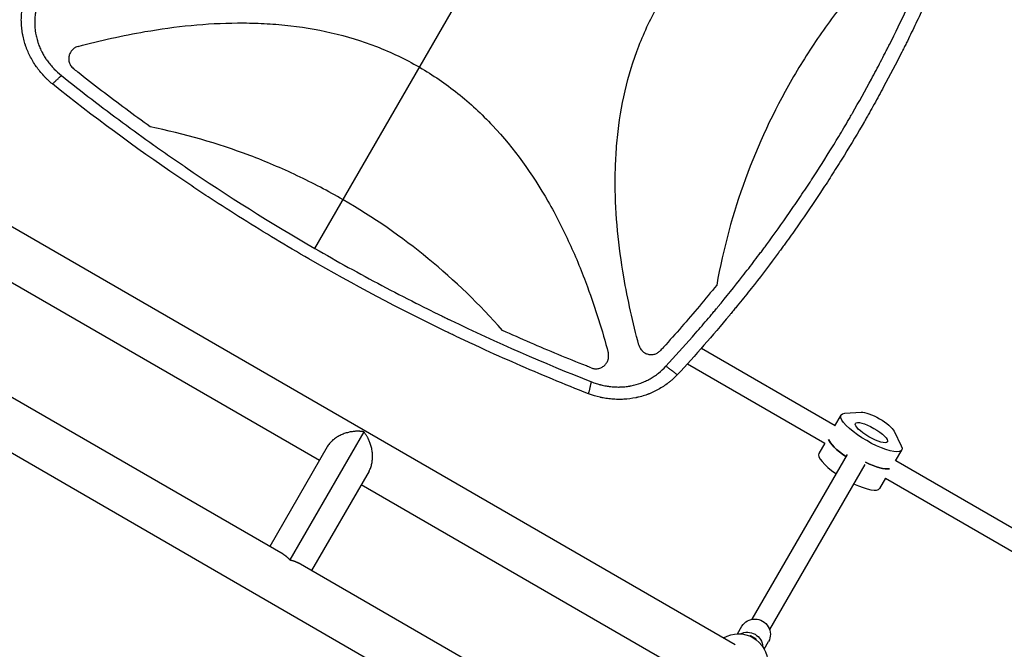
# Model space of a CAD drawing. Units: millimetres. Extents: x -5476 to 6807, y -5133 to 4846.
# Drawn here: x -1439 to -667, y 659 to 1153 of the extents above; entities that cross this region are included whole.
import ezdxf

# ---------------------------------------------------------------- set-up
doc = ezdxf.new("R2010")
doc.units = ezdxf.units.MM
doc.header["$LTSCALE"] = 20
doc.layers.add('2d', color=230, linetype='Continuous')

msp = doc.modelspace()

# ---------------------------------------------------------------- linework, layer by layer
at = {"layer": '2d'}
for p, q in [((-1207.48, 973.18), (-905.54, 1496.16)), ((-1335.62, 1144.09), (-1335.62, 1144.09)), ((-1359.84, 1139.6), (-1359.83, 1139.59)), ((-1379.59, 1135.12), (-1379.59, 1135.11)), ((-1575.82, 1065.69), (-877.73, 662.64)), ((-1585.68, 1027.5), (-1204.03, 807.15)), ((-1232.51, 733.53), (-1683.98, 994.19)), ((-99.57, 35.55), (-1690.27, 953.94)), ((-995.4, 947.66), (-995.4, 947.66)), ((-987.19, 924.45), (-987.19, 924.45)), ((-981.19, 905.1), (-981.19, 905.1)), ((-924.29, 906.61), (-924.29, 906.61)), ((-904.26, 895.04), (-799.36, 834.48)), ((-915.17, 882.87), (-807.28, 820.58)), ((-799.5, 834.23), (-794.68, 842.58)), ((-791.7, 843.94), (-778.81, 844.85)), ((-1169.22, 829.46), (-1227.22, 729)), ((-753.01, 829.96), (-747.36, 818.33)), ((-807.36, 820.62), (-812.03, 812.52)), ((-1197.96, 817.68), (-1243.03, 739.6)), ((-789.96, 811.76), (-864.61, 682.45)), ((-751.87, 806.73), (-747.05, 815.08)), ((-776.1, 803.76), (-850.76, 674.45)), ((-751.72, 806.98), (-646.82, 746.41)), ((-1165.05, 798.68), (-1210.12, 720.6)), ((-1171.12, 788.15), (-905.87, 635.01)), ((-759.72, 793.12), (-764.4, 785.02)), ((-759.79, 793.16), (-651.91, 730.88)), ((-634.44, 388.23), (-1220.64, 726.68)), ((-875.79, 671.09), (-872.39, 676.98)), ((-865.68, 669.61), (-865.94, 669.15)), ((-865.68, 669.61), (-861.35, 667.11)), ((-861.61, 666.65), (-861.35, 667.11)), ((-855, 659.09), (-851.6, 664.98))]:
    msp.add_line(p, q, dxfattribs=at)
msp.add_arc((-973.15, 899.02), 10, 246.93438, 246.94193, dxfattribs=at)
at = {"layer": '2d', "extrusion": (0, 0, -1)}
msp.add_arc((875.21, 648.1), 23, 59.52297, 180.47703, dxfattribs=at)
for centre, major_axis, ratio, start_param, end_param in [((-770.86, 828.83), (-23.82, 13.75), 0.265135, 2.767875, 6.656903), ((-766.69, 836.06), (-13.86, 8), 0.265135, 0.373718, 2.767875), ((-770.86, 828.83), (-12.56, 7.25), 0.265135, 3.141593, 9.424778), ((-780.5, 812.13), (-23.82, 13.75), 0.265135, -1.275619, -0.285536), ((-778.58, 815.47), (-23.82, 13.75), 0.265135, 3.427128, 4.426853), ((-862, 670.98), (-10.39, 6), 0.964211, 0, 3.141593), ((-867.96, 660.65), (-10.39, 6), 0.964211, 0.559442, 2.582151)]:
    msp.add_ellipse(centre, major_axis=major_axis, ratio=ratio, start_param=start_param, end_param=end_param, dxfattribs=at)
at = {"layer": '2d'}
for centre, start_param, end_param in [((-780.5, 812.13), 0.285536, 1.275619), ((-788.22, 798.77), 0, 1.275619), ((-778.58, 815.47), 1.856332, 2.856057), ((-788.22, 798.77), 1.865973, 3.141593)]:
    msp.add_ellipse(centre, major_axis=(-23.82, 13.75), ratio=0.265135, start_param=start_param, end_param=end_param, dxfattribs=at)
for points, knots in [([(-953.33, 897.41), (-958.08, 915.18), (-962.09, 933.04), (-969.27, 974.93), (-971.74, 999.05), (-971.9, 1029.58), (-971.78, 1035.7), (-971.21, 1047.99), (-970.76, 1054.18), (-968.86, 1072.62), (-966.89, 1084.75), (-961.35, 1108.62), (-957.79, 1120.36), (-951.09, 1137.66), (-948.63, 1143.38), (-943.32, 1154.51), (-940.47, 1159.95), (-931.32, 1175.88), (-924.44, 1185.98), (-912.99, 1200.38), (-908.98, 1205.05), (-900.58, 1214.15), (-896.21, 1218.56), (-873.81, 1239.69), (-853.92, 1253.93), (-827.26, 1269.29), (-821.82, 1272.24), (-810.84, 1277.89), (-805.3, 1280.58), (-788.55, 1288.29), (-777.2, 1292.94), (-748.4, 1303.62), (-730.75, 1309.14), (-712.85, 1313.94)], [0.0309809, 0.0309809, 0.0309809, 0.0309809, 0.125, 0.125, 0.25, 0.25, 0.28125, 0.28125, 0.3125, 0.3125, 0.375, 0.375, 0.4375, 0.4375, 0.46875, 0.46875, 0.5, 0.5, 0.5625, 0.5625, 0.59375, 0.59375, 0.625, 0.625, 0.75, 0.75, 0.78125, 0.78125, 0.8125, 0.8125, 0.875, 0.875, 0.9692402, 0.9692402, 0.9692402, 0.9692402]), ([(-932.06, 880.87), (-925.04, 888.45), (-918.13, 896.11), (-907.94, 907.74), (-902.89, 913.58), (-897.07, 920.46), (-894.18, 923.91), (-892.74, 925.64), (-892.12, 926.38), (-891.71, 926.88), (-891.51, 927.13), (-884.71, 935.33), (-878.24, 943.37), (-868.71, 955.56), (-863.99, 961.68), (-858.56, 968.88), (-855.86, 972.49), (-854.71, 974.05), (-853.94, 975.08), (-853.56, 975.6), (-847.05, 984.43), (-841.04, 992.81), (-832.21, 1005.52), (-827.84, 1011.9), (-822.82, 1019.4), (-820.33, 1023.16), (-819.1, 1025.04), (-818.57, 1025.85), (-818.21, 1026.39), (-818.04, 1026.66), (-812.25, 1035.51), (-806.76, 1044.17), (-798.72, 1057.26), (-794.74, 1063.83), (-790.18, 1071.55), (-787.92, 1075.43), (-786.8, 1077.36), (-786.32, 1078.2), (-786, 1078.75), (-785.84, 1079.03), (-780.58, 1088.15), (-775.61, 1097.06), (-768.35, 1110.53), (-764.76, 1117.29), (-760.66, 1125.22), (-758.63, 1129.2), (-757.76, 1130.91), (-757.18, 1132.05), (-756.9, 1132.62), (-752.02, 1142.29), (-747.57, 1151.45), (-738.9, 1169.91), (-734.7, 1179.21), (-726.55, 1197.92), (-722.6, 1207.34), (-716.87, 1221.55), (-714.05, 1228.69), (-710.85, 1237.04), (-709.27, 1241.23), (-708.6, 1243.03), (-708.16, 1244.23), (-707.93, 1244.83), (-700.58, 1264.66), (-693.97, 1284.12), (-687.89, 1303.8)], [0, 0, 0, 0, 0.0625, 0.0625, 0.09375, 0.109375, 0.117187, 0.121094, 0.123047, 0.123047, 0.125, 0.125, 0.1875, 0.1875, 0.21875, 0.234375, 0.242187, 0.246094, 0.246094, 0.25, 0.25, 0.3125, 0.3125, 0.34375, 0.359375, 0.367187, 0.371094, 0.373047, 0.373047, 0.375, 0.375, 0.4375, 0.4375, 0.46875, 0.484375, 0.492187, 0.496094, 0.498047, 0.498047, 0.5, 0.5, 0.5625, 0.5625, 0.59375, 0.609375, 0.617187, 0.621094, 0.621094, 0.625, 0.625, 0.6875, 0.6875, 0.75, 0.75, 0.8125, 0.8125, 0.84375, 0.859375, 0.867187, 0.871094, 0.871094, 0.875, 0.875, 1, 1, 1, 1]), ([(-677.63, 1299.44), (-680.72, 1289.4), (-683.94, 1279.46), (-688.93, 1264.73), (-690.62, 1259.85), (-693.2, 1252.57), (-694.5, 1248.94), (-696.04, 1244.72), (-696.81, 1242.61), (-697.14, 1241.71), (-697.37, 1241.11), (-697.48, 1240.82), (-701.2, 1230.75), (-704.94, 1221.09), (-710.71, 1206.74), (-713.64, 1199.6), (-717.14, 1191.34), (-718.91, 1187.22), (-719.67, 1185.46), (-720.18, 1184.29), (-720.43, 1183.7), (-724.82, 1173.63), (-729.07, 1164.23), (-735.63, 1150.26), (-738.95, 1143.31), (-742.91, 1135.25), (-744.91, 1131.24), (-745.91, 1129.24), (-746.34, 1128.38), (-746.63, 1127.81), (-746.77, 1127.52), (-751.56, 1118.02), (-756.33, 1108.89), (-763.68, 1095.3), (-767.39, 1088.53), (-771.81, 1080.69), (-773.72, 1077.34), (-775, 1075.11), (-775.64, 1074), (-776.28, 1072.88)], [0, 0, 0, 0, 0.0627205, 0.0627205, 0.0940808, 0.0940808, 0.1097609, 0.117601, 0.121521, 0.123481, 0.123481, 0.125441, 0.125441, 0.1881616, 0.1881616, 0.2195218, 0.235202, 0.243042, 0.2469621, 0.2469621, 0.2508821, 0.2508821, 0.3136026, 0.3136026, 0.3449629, 0.360643, 0.3684831, 0.3724031, 0.3743631, 0.3743631, 0.3763231, 0.3763231, 0.4390437, 0.4390437, 0.4704039, 0.486084, 0.4939241, 0.4939241, 0.5017642, 0.5017642, 0.5017642, 0.5017642]), ([(-723.12, 1237.49), (-745.29, 1218.73), (-765.52, 1198.33), (-793.06, 1165.37), (-801.77, 1153.99), (-814.13, 1136.31), (-818.12, 1130.32), (-825.88, 1118.14), (-829.65, 1111.93), (-847.77, 1080.53), (-859.88, 1054.52), (-879.55, 1000.82), (-887.1, 973.12), (-892.25, 944.53)], [0, 0, 0, 0, 0.25, 0.25, 0.375, 0.375, 0.4375, 0.4375, 0.5, 0.5, 0.75, 0.75, 1, 1, 1, 1]), ([(-1413.58, 1102.16), (-1414.81, 1103.18), (-1415.99, 1104.24), (-1417.69, 1105.85), (-1418.24, 1106.4), (-1419.05, 1107.22), (-1419.45, 1107.63), (-1419.91, 1108.12), (-1420.14, 1108.36), (-1420.25, 1108.49), (-1420.3, 1108.54), (-1420.33, 1108.57), (-1420.35, 1108.59), (-1421.45, 1109.79), (-1422.49, 1110.99), (-1423.97, 1112.82), (-1424.45, 1113.44), (-1425.14, 1114.37), (-1425.49, 1114.84), (-1425.88, 1115.39), (-1426.08, 1115.66), (-1426.17, 1115.8), (-1426.22, 1115.86), (-1426.24, 1115.9), (-1426.26, 1115.91), (-1428.13, 1118.6), (-1429.77, 1121.34), (-1431.88, 1125.55), (-1432.53, 1126.97), (-1433.42, 1129.11), (-1433.7, 1129.83), (-1434.11, 1130.91), (-1434.3, 1131.45), (-1434.52, 1132.08), (-1434.63, 1132.4), (-1434.68, 1132.53), (-1434.71, 1132.62), (-1434.72, 1132.67), (-1435.24, 1134.22), (-1435.68, 1135.73), (-1436.25, 1138.02), (-1436.43, 1138.78), (-1436.67, 1139.93), (-1436.79, 1140.51), (-1436.91, 1141.18), (-1436.97, 1141.47), (-1437, 1141.66), (-1437.02, 1141.75), (-1437.3, 1143.41), (-1437.51, 1144.98), (-1437.73, 1147.34), (-1437.82, 1148.52), (-1437.87, 1149.7), (-1437.9, 1150.49), (-1437.91, 1150.89), (-1437.95, 1152.85), (-1437.91, 1154.42), (-1437.77, 1156.78), (-1437.68, 1157.95), (-1437.53, 1159.32), (-1437.45, 1160.01), (-1437.41, 1160.3), (-1437.39, 1160.5), (-1437.37, 1160.59), (-1436.94, 1163.78), (-1436.28, 1166.86), (-1435.39, 1169.9)], [0, 0, 0, 0, 0.0625, 0.0625, 0.09375, 0.09375, 0.109375, 0.117188, 0.121094, 0.123047, 0.124023, 0.124023, 0.125, 0.125, 0.1875, 0.1875, 0.21875, 0.21875, 0.234375, 0.242188, 0.246094, 0.248047, 0.249023, 0.249023, 0.25, 0.25, 0.375, 0.375, 0.4375, 0.4375, 0.46875, 0.46875, 0.484375, 0.492188, 0.496094, 0.498047, 0.498047, 0.5, 0.5, 0.5625, 0.5625, 0.59375, 0.59375, 0.609375, 0.617188, 0.621094, 0.621094, 0.625, 0.625, 0.6875, 0.6875, 0.71875, 0.734375, 0.734375, 0.75, 0.75, 0.8125, 0.8125, 0.84375, 0.859375, 0.867188, 0.871094, 0.871094, 0.875, 0.875, 1, 1, 1, 1]), ([(-1425.13, 1165.54), (-1425.53, 1164.26), (-1426.05, 1162.33), (-1426.52, 1160.06), (-1426.72, 1158.92), (-1426.8, 1158.43), (-1426.85, 1158.1), (-1426.88, 1157.94), (-1427.09, 1156.46), (-1427.31, 1154.48), (-1427.42, 1152.17), (-1427.44, 1151.18), (-1427.44, 1150.51), (-1427.44, 1150.19), (-1427.42, 1148.52), (-1427.32, 1146.54), (-1427.06, 1144.23), (-1426.9, 1143.08), (-1426.82, 1142.59), (-1426.77, 1142.26), (-1426.74, 1142.09), (-1426.49, 1140.63), (-1426.08, 1138.7), (-1425.46, 1136.48), (-1425.17, 1135.53), (-1424.97, 1134.9), (-1424.86, 1134.58), (-1424.33, 1133.02), (-1423.62, 1131.17), (-1422.67, 1129.06), (-1422.16, 1128.01), (-1421.89, 1127.49), (-1421.78, 1127.27), (-1421.7, 1127.12), (-1421.66, 1127.04), (-1421.02, 1125.81), (-1420.04, 1124.1), (-1418.79, 1122.16), (-1418.14, 1121.21), (-1417.85, 1120.8), (-1417.66, 1120.53), (-1417.56, 1120.39), (-1416.69, 1119.19), (-1415.47, 1117.63), (-1413.95, 1115.88), (-1413.16, 1115.02), (-1412.76, 1114.59), (-1412.59, 1114.41), (-1412.47, 1114.28), (-1412.41, 1114.22), (-1410.53, 1112.27), (-1408.57, 1110.49), (-1406.48, 1108.81)], [0, 0, 0, 0, 0.0625, 0.09375, 0.109375, 0.117188, 0.117188, 0.125, 0.125, 0.1875, 0.21875, 0.234375, 0.234375, 0.25, 0.25, 0.3125, 0.34375, 0.359375, 0.367188, 0.367188, 0.375, 0.375, 0.4375, 0.46875, 0.484375, 0.484375, 0.5, 0.5, 0.5625, 0.59375, 0.609375, 0.617188, 0.621094, 0.621094, 0.625, 0.625, 0.6875, 0.71875, 0.734375, 0.742188, 0.742188, 0.75, 0.75, 0.8125, 0.84375, 0.859375, 0.867188, 0.871094, 0.871094, 0.875, 0.875, 1, 1, 1, 1]), ([(-1393.31, 1131.61), (-1375.94, 1136.25), (-1358.47, 1140.17), (-1316.89, 1147.35), (-1292.68, 1149.87), (-1262.04, 1150.06), (-1255.89, 1149.95), (-1243.55, 1149.39), (-1237.34, 1148.95), (-1218.83, 1147.06), (-1206.66, 1145.09), (-1182.69, 1139.55), (-1170.9, 1135.98), (-1153.53, 1129.26), (-1147.79, 1126.78), (-1136.62, 1121.45), (-1131.16, 1118.59), (-1125.7, 1115.45), (-1125.57, 1115.37), (-1125.43, 1115.29)], [0.0334073, 0.0334073, 0.0334073, 0.0334073, 0.125, 0.125, 0.25, 0.25, 0.28125, 0.28125, 0.3125, 0.3125, 0.375, 0.375, 0.4375, 0.4375, 0.46875, 0.46875, 0.5, 0.5, 0.5007904, 0.5007904, 0.5007904, 0.5007904]), ([(-1393.31, 1131.61), (-1393.95, 1131.44), (-1394.56, 1131.21), (-1395.44, 1130.78), (-1395.73, 1130.62), (-1396.29, 1130.27), (-1396.56, 1130.08), (-1397.34, 1129.48), (-1397.82, 1129.04), (-1398.46, 1128.3), (-1398.67, 1128.04), (-1399.05, 1127.5), (-1399.23, 1127.23), (-1399.39, 1126.95)], [0, 0, 0, 0, 0.001956848, 0.001956848, 0.002935272, 0.002935272, 0.003913696, 0.003913696, 0.005870545, 0.005870545, 0.006848969, 0.006848969, 0.007827393, 0.007827393, 0.007827393, 0.007827393]), ([(-1399.39, 1126.95), (-1399.69, 1126.43), (-1399.94, 1125.9), (-1400.24, 1125.06), (-1400.33, 1124.77), (-1400.48, 1124.2), (-1400.54, 1123.91), (-1400.69, 1123.03), (-1400.74, 1122.44), (-1400.73, 1121.55), (-1400.71, 1121.25), (-1400.65, 1120.66), (-1400.61, 1120.37), (-1400.45, 1119.5), (-1400.29, 1118.93), (-1399.86, 1117.82), (-1399.6, 1117.28), (-1398.99, 1116.28), (-1398.64, 1115.8), (-1397.85, 1114.9), (-1397.42, 1114.49), (-1396.95, 1114.12)], [0.00782739, 0.00782739, 0.00782739, 0.00782739, 0.00960368, 0.00960368, 0.01049183, 0.01049183, 0.01137998, 0.01137998, 0.01315627, 0.01315627, 0.01404442, 0.01404442, 0.01493256, 0.01493256, 0.01670885, 0.01670885, 0.01848515, 0.01848515, 0.02026144, 0.02026144, 0.02203773, 0.02203773, 0.02203773, 0.02203773]), ([(-1336.77, 1068.53), (-1349.64, 1077.8), (-1362.36, 1087.26), (-1381.22, 1101.73), (-1387.47, 1106.6), (-1394.77, 1112.38), (-1395.86, 1113.25), (-1396.95, 1114.12)], [0, 0, 0, 0, 0.5, 0.5, 0.75, 0.75, 0.794046, 0.794046, 0.794046, 0.794046]), ([(-1125.43, 1115.29), (-1114.93, 1109.23), (-1104.93, 1102.4), (-1090.6, 1090.97), (-1085.91, 1086.94), (-1076.77, 1078.5), (-1072.36, 1074.11), (-1051.2, 1051.61), (-1036.93, 1031.62), (-1021.56, 1004.82), (-1018.6, 999.35), (-1012.96, 988.32), (-1010.27, 982.76), (-1002.57, 965.94), (-997.92, 954.55), (-987.44, 926.12), (-982.06, 908.92), (-977.36, 891.46)], [0.5007904, 0.5007904, 0.5007904, 0.5007904, 0.5625, 0.5625, 0.59375, 0.59375, 0.625, 0.625, 0.75, 0.75, 0.78125, 0.78125, 0.8125, 0.8125, 0.875, 0.875, 0.9665505, 0.9665505, 0.9665505, 0.9665505]), ([(-1406.48, 1108.81), (-1390.7, 1096.23), (-1374.71, 1083.97), (-1350.39, 1066.03), (-1342.24, 1060.14), (-1329.92, 1051.4), (-1323.74, 1047.07), (-1316.5, 1042.06), (-1312.87, 1039.57), (-1311.06, 1038.33), (-1310.28, 1037.79), (-1309.76, 1037.44), (-1309.5, 1037.26), (-1276.1, 1014.51), (-1242.18, 993.21), (-1207.48, 973.18)], [0, 0, 0, 0, 0.125, 0.125, 0.1875, 0.1875, 0.21875, 0.234375, 0.2421875, 0.2460938, 0.2480469, 0.2480469, 0.25, 0.25, 0.5, 0.5, 0.5, 0.5]), ([(-992.74, 859.18), (-1011.82, 866.69), (-1030.69, 874.52), (-1058.7, 886.77), (-1067.98, 890.93), (-1081.83, 897.3), (-1088.73, 900.51), (-1096.75, 904.31), (-1100.75, 906.22), (-1102.46, 907.05), (-1103.61, 907.6), (-1104.17, 907.87), (-1141.33, 925.79), (-1177.17, 944.76), (-1229.73, 975.11), (-1247.08, 985.55), (-1272.82, 1001.71), (-1281.36, 1007.18), (-1294.09, 1015.51), (-1300.44, 1019.7), (-1307.82, 1024.65), (-1311.5, 1027.14), (-1313.07, 1028.21), (-1314.12, 1028.92), (-1314.65, 1029.28), (-1348.67, 1052.44), (-1381.5, 1076.61), (-1413.58, 1102.16)], [0, 0, 0, 0, 0.125, 0.125, 0.1875, 0.1875, 0.21875, 0.234375, 0.242188, 0.246094, 0.246094, 0.25, 0.25, 0.5, 0.5, 0.625, 0.625, 0.6875, 0.6875, 0.71875, 0.734375, 0.742188, 0.746094, 0.746094, 0.75, 0.75, 1, 1, 1, 1]), ([(-1185.43, 1011.37), (-1191.3, 1014.76), (-1197.25, 1018.03), (-1209.25, 1024.33), (-1215.33, 1027.36), (-1233.69, 1036.05), (-1246.12, 1041.33), (-1283.99, 1055.64), (-1309.99, 1063.14), (-1336.77, 1068.53)], [0.5004316, 0.5004316, 0.5004316, 0.5004316, 0.5625, 0.5625, 0.625, 0.625, 0.75, 0.75, 1, 1, 1, 1]), ([(-776.28, 1072.88), (-781.41, 1064), (-786.66, 1055.19), (-794.73, 1042.08), (-797.46, 1037.72), (-802.97, 1029.05), (-805.75, 1024.73), (-814.21, 1011.83), (-819.98, 1003.28), (-828.84, 990.56), (-833.32, 984.22), (-838.63, 976.86), (-841.31, 973.2), (-842.66, 971.37), (-843.33, 970.45), (-843.67, 969.99), (-843.82, 969.8), (-843.91, 969.67), (-843.96, 969.6), (-850.1, 961.3), (-856.33, 953.11), (-865.89, 940.91), (-870.73, 934.83), (-876.46, 927.77), (-879.35, 924.25), (-880.8, 922.49), (-881.53, 921.61), (-881.89, 921.17), (-882.05, 920.98), (-882.15, 920.86), (-882.21, 920.79), (-895.28, 905.04), (-908.91, 889.51), (-923.16, 874.17)], [0.5017642, 0.5017642, 0.5017642, 0.5017642, 0.5640437, 0.5640437, 0.5951834, 0.5951834, 0.6263231, 0.6263231, 0.6886026, 0.6886026, 0.7197424, 0.7353122, 0.7430972, 0.7469896, 0.7489359, 0.749909, 0.7503955, 0.7503955, 0.7508821, 0.7508821, 0.8131616, 0.8131616, 0.8443013, 0.8598712, 0.8676561, 0.8715486, 0.8734948, 0.8744679, 0.8749545, 0.8749545, 0.875441, 0.875441, 1, 1, 1, 1]), ([(-1060.27, 908.89), (-1078.32, 929.39), (-1097.8, 948.13), (-1139.48, 982.27), (-1161.69, 997.65), (-1185.35, 1011.32), (-1185.39, 1011.35), (-1185.43, 1011.37)], [0, 0, 0, 0, 0.25, 0.25, 0.5, 0.5, 0.5004316, 0.5004316, 0.5004316, 0.5004316]), ([(-1207.48, 973.18), (-1190.14, 963.16), (-1172.61, 953.47), (-1146.05, 939.43), (-1137.16, 934.83), (-1123.75, 928.06), (-1117.02, 924.7), (-1109.15, 920.84), (-1105.21, 918.92), (-1103.24, 917.96), (-1102.39, 917.55), (-1101.83, 917.28), (-1101.54, 917.15), (-1065.01, 899.53), (-1028.09, 883.41), (-990.52, 868.66)], [0.5, 0.5, 0.5, 0.5, 0.625, 0.625, 0.6875, 0.6875, 0.71875, 0.734375, 0.7421875, 0.7460938, 0.7480469, 0.7480469, 0.75, 0.75, 1, 1, 1, 1]), ([(-892.25, 944.53), (-901.22, 933.42), (-910.4, 922.48), (-924.48, 906.35), (-929.23, 901.02), (-934.78, 894.91), (-935.53, 894.08), (-936.29, 893.25)], [0, 0, 0, 0, 0.5, 0.5, 0.75, 0.75, 0.7893308, 0.7893308, 0.7893308, 0.7893308]), ([(-990.7, 879.56), (-991.98, 880.07), (-993.26, 880.58), (-1001.9, 884), (-1009.25, 886.98), (-1031.22, 896.08), (-1045.79, 902.38), (-1060.27, 908.89)], [0.2065593, 0.2065593, 0.2065593, 0.2065593, 0.25, 0.25, 0.5, 0.5, 1, 1, 1, 1]), ([(-953.33, 897.41), (-953.09, 896.54), (-952.75, 895.72), (-952.07, 894.57), (-951.82, 894.19), (-951.27, 893.49), (-950.97, 893.16), (-950.34, 892.54), (-950, 892.25), (-949.28, 891.71), (-948.9, 891.47), (-948.13, 891.04), (-947.72, 890.85), (-946.9, 890.53), (-946.47, 890.39), (-945.17, 890.07), (-944.29, 889.98), (-942.94, 890.02), (-942.5, 890.06), (-941.62, 890.2), (-941.19, 890.3), (-940.34, 890.56), (-939.92, 890.72), (-939.11, 891.09), (-938.72, 891.3), (-937.97, 891.77), (-937.61, 892.03), (-936.92, 892.61), (-936.59, 892.92), (-936.29, 893.25)], [0, 0, 0, 0, 0.00266965, 0.00266965, 0.00400448, 0.00400448, 0.00533931, 0.00533931, 0.00667414, 0.00667414, 0.00800896, 0.00800896, 0.00934379, 0.00934379, 0.01067862, 0.01067862, 0.01334827, 0.01334827, 0.0146831, 0.0146831, 0.01601793, 0.01601793, 0.01735275, 0.01735275, 0.01868758, 0.01868758, 0.02002241, 0.02002241, 0.02135723, 0.02135723, 0.02135723, 0.02135723]), ([(-990.7, 879.56), (-989.83, 879.22), (-988.94, 879.01), (-987.57, 878.87), (-987.11, 878.85), (-986.19, 878.89), (-985.73, 878.94), (-984.83, 879.1), (-984.39, 879.21), (-983.5, 879.49), (-983.08, 879.66), (-982.26, 880.06), (-981.86, 880.29), (-981.09, 880.8), (-980.72, 881.08), (-980.04, 881.69), (-979.72, 882.02), (-979.12, 882.72), (-978.84, 883.09), (-978.09, 884.26), (-977.71, 885.1), (-977.38, 886.2), (-977.32, 886.43), (-977.22, 886.88), (-977.17, 887.11), (-977.07, 887.79), (-977.03, 888.25), (-977.02, 889.17), (-977.04, 889.63), (-977.15, 890.56), (-977.24, 891.01), (-977.36, 891.46)], [0, 0, 0, 0, 0.00275513, 0.00275513, 0.0041327, 0.0041327, 0.00551026, 0.00551026, 0.00688783, 0.00688783, 0.00826539, 0.00826539, 0.00964296, 0.00964296, 0.01102052, 0.01102052, 0.01239809, 0.01239809, 0.01377566, 0.01377566, 0.01653079, 0.01653079, 0.01721957, 0.01721957, 0.01790835, 0.01790835, 0.01928592, 0.01928592, 0.02066348, 0.02066348, 0.02204105, 0.02204105, 0.02204105, 0.02204105]), ([(-990.52, 868.66), (-989.28, 868.17), (-987.4, 867.51), (-985.19, 866.84), (-984.08, 866.54), (-983.53, 866.39), (-983.29, 866.33), (-983.13, 866.29), (-983.05, 866.27), (-981.68, 865.93), (-979.74, 865.52), (-977.47, 865.16), (-976.34, 865.01), (-975.77, 864.94), (-975.52, 864.91), (-975.36, 864.9), (-975.28, 864.89), (-973.87, 864.74), (-971.88, 864.6), (-969.56, 864.57), (-968.57, 864.58), (-967.92, 864.6), (-967.59, 864.61), (-965.93, 864.68), (-963.96, 864.83), (-961.69, 865.14), (-960.56, 865.33), (-960, 865.43), (-959.76, 865.48), (-959.59, 865.51), (-959.52, 865.52), (-956.82, 866.05), (-954.27, 866.76), (-950.53, 868.13), (-949.31, 868.64), (-946.91, 869.74), (-945.73, 870.34), (-943.42, 871.64), (-942.29, 872.33), (-940.09, 873.8), (-939.01, 874.59), (-935.87, 877.07), (-933.91, 878.88), (-932.06, 880.87)], [0, 0, 0, 0, 0.0625, 0.09375, 0.109375, 0.117187, 0.121094, 0.121094, 0.125, 0.125, 0.1875, 0.21875, 0.234375, 0.242187, 0.246094, 0.246094, 0.25, 0.25, 0.3125, 0.34375, 0.359375, 0.359375, 0.375, 0.375, 0.4375, 0.46875, 0.484375, 0.492187, 0.496094, 0.496094, 0.5, 0.5, 0.625, 0.625, 0.6875, 0.6875, 0.75, 0.75, 0.8125, 0.8125, 0.875, 0.875, 1, 1, 1, 1]), ([(-923.16, 874.17), (-924.27, 873.01), (-925.41, 871.9), (-927.18, 870.31), (-928.07, 869.53), (-928.99, 868.78), (-929.6, 868.29), (-929.91, 868.05), (-931.47, 866.84), (-932.76, 865.92), (-935.39, 864.19), (-936.74, 863.38), (-939.49, 861.86), (-940.89, 861.15), (-943.04, 860.17), (-944.12, 859.7), (-945.41, 859.18), (-945.96, 858.97), (-946.33, 858.83), (-946.51, 858.76), (-948.17, 858.15), (-949.67, 857.67), (-951.95, 857.02), (-952.71, 856.82), (-953.87, 856.54), (-954.45, 856.4), (-955.13, 856.26), (-955.47, 856.18), (-955.64, 856.15), (-955.72, 856.13), (-955.77, 856.12), (-955.79, 856.12), (-958.8, 855.51), (-961.87, 855.11), (-966.57, 854.85), (-968.15, 854.81), (-970.54, 854.85), (-971.34, 854.88), (-972.54, 854.94), (-973.15, 854.98), (-973.85, 855.03), (-974.2, 855.06), (-974.38, 855.07), (-974.45, 855.08), (-974.51, 855.09), (-974.53, 855.09), (-976.08, 855.22), (-977.61, 855.41), (-979.92, 855.77), (-980.69, 855.91), (-981.85, 856.13), (-982.43, 856.24), (-983.11, 856.39), (-983.44, 856.46), (-983.61, 856.5), (-983.69, 856.52), (-983.74, 856.53), (-983.76, 856.53), (-986.74, 857.21), (-989.74, 858.08), (-992.74, 859.18)], [0, 0, 0, 0, 0.0625, 0.0625, 0.09375, 0.109375, 0.109375, 0.125, 0.125, 0.1875, 0.1875, 0.25, 0.25, 0.3125, 0.3125, 0.34375, 0.359375, 0.367187, 0.367187, 0.375, 0.375, 0.4375, 0.4375, 0.46875, 0.46875, 0.484375, 0.492187, 0.496094, 0.498047, 0.499023, 0.499023, 0.5, 0.5, 0.625, 0.625, 0.6875, 0.6875, 0.71875, 0.71875, 0.734375, 0.742187, 0.746094, 0.748047, 0.749023, 0.749023, 0.75, 0.75, 0.8125, 0.8125, 0.84375, 0.84375, 0.859375, 0.867187, 0.871094, 0.873047, 0.874023, 0.874023, 0.875, 0.875, 1, 1, 1, 1])]:
    msp.add_open_spline(points, degree=3, knots=knots, dxfattribs=at)
for points in [[(-1413.58, 1102.16), (-1406.48, 1108.81)], [(-923.16, 874.17), (-932.06, 880.87)], [(-992.74, 859.18), (-990.52, 868.66)]]:
    msp.add_open_spline(points, degree=1, dxfattribs=at)
for points, weights in [([(-1169.22, 829.46), (-1179.16, 831.24), (-1192.05, 827.91), (-1197.96, 817.68)], [1, 0.666666666667, 0.5, 0.5]), ([(-1165.05, 798.68), (-1159.14, 808.91), (-1162.7, 821.74), (-1169.22, 829.46)], [0.5, 0.5, 0.666666666667, 1]), ([(-1232.51, 733.53), (-1230.52, 732.38), (-1228.74, 730.81), (-1227.22, 729)], [0.734945562825, 0.806810537828, 0.895162016887, 1]), ([(-1227.22, 729), (-1224.89, 728.58), (-1222.64, 727.83), (-1220.64, 726.68)], [1, 0.895162016887, 0.806810537828, 0.734945562825])]:
    msp.add_rational_spline(points, weights, degree=3, dxfattribs=at)

doc.saveas('drawing.dxf')
